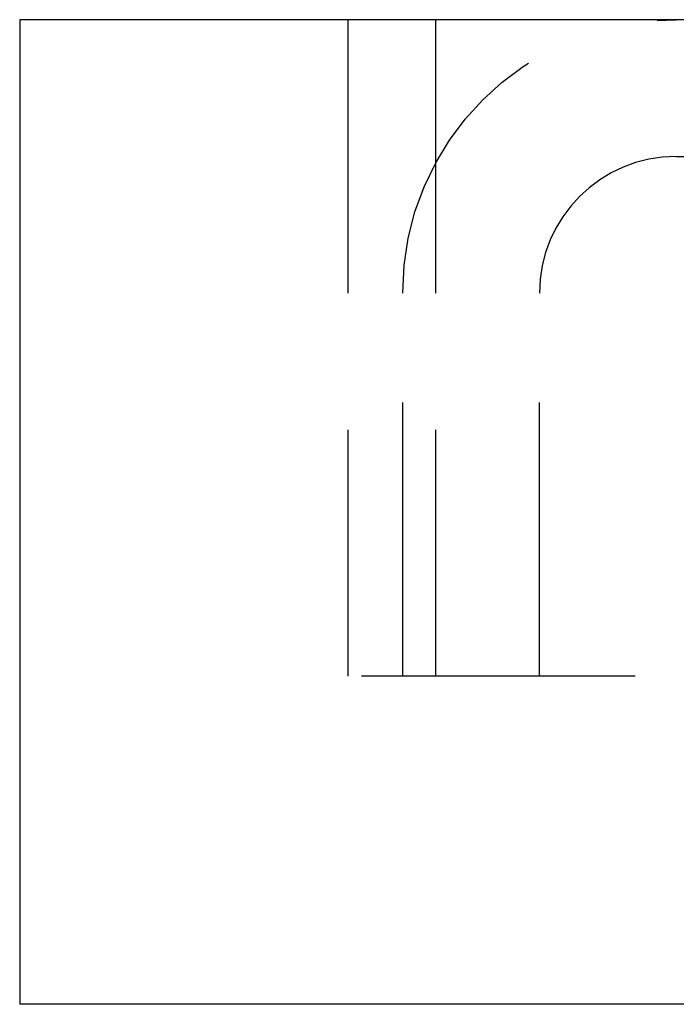
# Model space of a CAD drawing. Extents: x 434 to 1238, y -228 to 473.
# Drawn here: x 1042 to 1048, y 464 to 473 of the extents above; entities that cross this region are included whole.
import ezdxf

# ---------------------------------------------------------------- set-up
doc = ezdxf.new("R2010")
doc.units = 0
doc.header["$LTSCALE"] = 10
doc.linetypes.add('VERDECKT', pattern=[0.375, 0.25, -0.125])
doc.layers.get('0').update_dxf_attribs({"linetype": 'CONTINUOUS'})
doc.layers.add('STEMPEL', color=3, linetype='CONTINUOUS')

# ---------------------------------------------------------------- blocks, each defined once
blk = doc.blocks.new('A$CC531C1FF')
at = {"extrusion": (-2e-16, 1, -2e-16)}
for p, q in [((-221.4622, 291.4393), (-221.4622, 282.4393)), ((-120.4622, 291.4393), (-221.4622, 291.4393)), ((-120.4622, 282.4393), (-221.4622, 282.4393))]:
    blk.add_line(p, q, dxfattribs=at)
at = {"color": 1, "linetype": 'VERDECKT', "extrusion": (-2e-16, 1, -2e-16)}
for p, q in [((-218.4622, 291.4393), (-218.4622, 285.4393)), ((-217.6622, 291.4393), (-217.6622, 285.4393)), ((-215.4622, 290.1893), (-126.4622, 290.1893)), ((-217.9622, 285.4393), (-217.9622, 288.9393)), ((-216.7122, 285.4393), (-216.7122, 288.9393)), ((-200.8372, 285.4393), (-218.4622, 285.4393))]:
    blk.add_line(p, q, dxfattribs=at)
at = {"color": 1, "linetype": 'VERDECKT', "extrusion": (0, -2e-16, -1)}
blk.add_arc((215.4622, 288.9393), 2.5, 360, 90, dxfattribs=at)
at = {"color": 1, "linetype": 'VERDECKT'}
blk.add_arc((-215.4622, 288.9393), 1.25, 90, 180, dxfattribs=at)

msp = doc.modelspace()

# ---------------------------------------------------------------- block references
at = {"layer": 'STEMPEL'}
msp.add_blockref('A$CC531C1FF', (1263.4391, 182.0152, -46.6439), dxfattribs=at)

doc.saveas('drawing.dxf')
